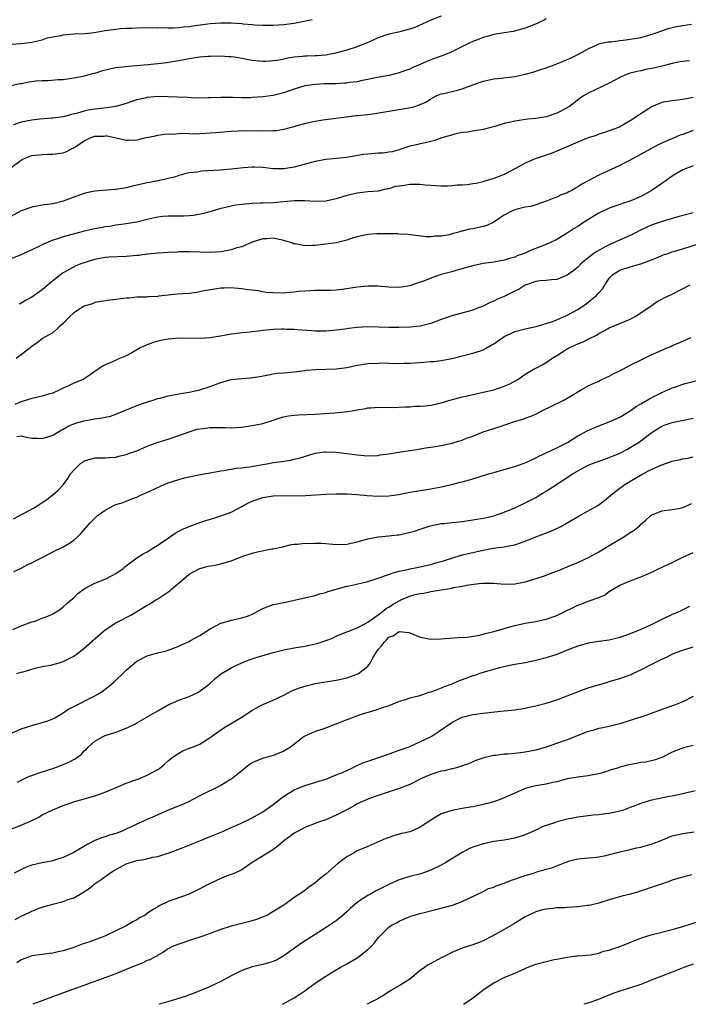
# Model space of a CAD drawing. Units: inches. Extents: x 2641205 to 2643000, y 1557000 to 1560000.
# Drawn here: x 2641807 to 2641934, y 1557000 to 1557188 of the extents above; entities that cross this region are included whole.
import ezdxf

# ---------------------------------------------------------------- set-up
doc = ezdxf.new("R2010")
doc.units = ezdxf.units.IN
doc.header["$MEASUREMENT"] = 0
doc.layers.add('LD26401557_2ft', color=33, linetype='Continuous')

msp = doc.modelspace()

# ---------------------------------------------------------------- linework, layer by layer
at = {"layer": 'LD26401557_2ft'}
for points, elevation in [([(2641887, 1557188.22), (2641885, 1557187.44), (2641883.33, 1557186.67), (2641881.94, 1557186.06), (2641881, 1557185.71), (2641879.29, 1557185.29), (2641878.85, 1557185.15), (2641877, 1557184.74), (2641875, 1557184.05), (2641873.3, 1557183.3), (2641871, 1557182.36), (2641869, 1557181.74), (2641866.86, 1557181.14), (2641866.19, 1557181), (2641865, 1557180.78), (2641863.38, 1557180.62), (2641863, 1557180.63), (2641861.43, 1557180.57), (2641861, 1557180.57), (2641860.51, 1557180.51), (2641859, 1557180.37), (2641857.8, 1557180.2), (2641857, 1557180.01), (2641855.76, 1557179.76), (2641855, 1557179.66), (2641853.55, 1557179.55), (2641853, 1557179.53), (2641851, 1557179.76), (2641849, 1557180.15), (2641847.63, 1557180.37), (2641847, 1557180.45), (2641846.45, 1557180.45), (2641845, 1557180.55), (2641843, 1557180.53), (2641842.52, 1557180.52), (2641841, 1557180.39), (2641839.82, 1557180.18), (2641839, 1557180.08), (2641837, 1557179.67), (2641834.71, 1557179.29), (2641833, 1557179.1), (2641831.1, 1557178.9), (2641829, 1557178.72), (2641827.37, 1557178.63), (2641827, 1557178.57), (2641825.56, 1557178.44), (2641825, 1557178.34), (2641823.89, 1557178.11), (2641822.29, 1557177.71), (2641821, 1557177.3), (2641820.73, 1557177.27), (2641819.87, 1557177), (2641818.7, 1557176.7), (2641817, 1557176.38), (2641815.78, 1557176.22), (2641815, 1557176.07), (2641814.05, 1557176.05), (2641812.13, 1557175.87), (2641811, 1557175.9), (2641809.79, 1557175.79), (2641809, 1557175.69), (2641808.41, 1557175.59), (2641807, 1557175.31), (2641806.72, 1557175.28), (2641804.85, 1557174.85)], 7842), ([(2641805, 1557182.87), (2641807.01, 1557183.01), (2641809, 1557183.27), (2641809.29, 1557183.29), (2641811, 1557183.69), (2641811.94, 1557184.06), (2641813, 1557184.24), (2641814.53, 1557184.53), (2641815, 1557184.66), (2641817, 1557184.85), (2641819.08, 1557184.92), (2641820.9, 1557185.1), (2641823, 1557185.46), (2641825, 1557185.74), (2641825.83, 1557185.83), (2641827, 1557185.89), (2641828.09, 1557185.91), (2641829, 1557186), (2641831.95, 1557186.05), (2641833, 1557185.98), (2641833.98, 1557186.02), (2641835, 1557185.95), (2641835.96, 1557185.96), (2641837, 1557186.04), (2641837.85, 1557186.15), (2641839, 1557186.23), (2641839.66, 1557186.34), (2641843, 1557186.79), (2641845, 1557186.92), (2641847, 1557186.9), (2641849, 1557186.79), (2641849.25, 1557186.75), (2641851, 1557186.62), (2641851.43, 1557186.57), (2641853, 1557186.48), (2641855, 1557186.45), (2641857, 1557186.58), (2641859, 1557186.87), (2641862.42, 1557187.58)], 7840), ([(2641907, 1557187.66), (2641906.59, 1557187.41), (2641905.67, 1557187), (2641905.23, 1557186.77), (2641903.8, 1557186.2), (2641903, 1557185.92), (2641902.3, 1557185.7), (2641900.7, 1557185.3), (2641899, 1557185.04), (2641897, 1557184.69), (2641895.71, 1557184.29), (2641895, 1557184.13), (2641894.2, 1557183.8), (2641893, 1557183.38), (2641892.17, 1557183), (2641889, 1557181.38), (2641888.11, 1557181), (2641887.32, 1557180.68), (2641887, 1557180.59), (2641886.38, 1557180.38), (2641885, 1557179.88), (2641884.37, 1557179.63), (2641882.97, 1557179), (2641881.57, 1557178.43), (2641881, 1557178.11), (2641880.15, 1557177.85), (2641879, 1557177.38), (2641877.08, 1557176.92), (2641874.45, 1557176.45), (2641873, 1557176.12), (2641871.93, 1557175.93), (2641871, 1557175.7), (2641869.53, 1557175.53), (2641869, 1557175.44), (2641868.6, 1557175.4), (2641867, 1557175.32), (2641865.28, 1557175.28), (2641864.72, 1557175.28), (2641863, 1557175.19), (2641861.54, 1557175), (2641861, 1557174.91), (2641859, 1557174.27), (2641857, 1557173.57), (2641855, 1557173.09), (2641853, 1557172.82), (2641851, 1557172.67), (2641850.66, 1557172.66), (2641849, 1557172.64), (2641847.32, 1557172.68), (2641845, 1557172.67), (2641843, 1557172.61), (2641842.61, 1557172.61), (2641841, 1557172.57), (2641839.38, 1557172.62), (2641838.68, 1557172.68), (2641836.78, 1557172.78), (2641835, 1557172.85), (2641833, 1557172.86), (2641831, 1557172.71), (2641830.6, 1557172.6), (2641829, 1557172.25), (2641828.05, 1557171.95), (2641827, 1557171.56), (2641825, 1557170.98), (2641823.29, 1557170.71), (2641821, 1557170.46), (2641819.74, 1557170.26), (2641819, 1557170.08), (2641817.7, 1557169.7), (2641816.56, 1557169.44), (2641815, 1557169.03), (2641813, 1557168.74), (2641812.74, 1557168.74), (2641810.56, 1557168.56), (2641809, 1557168.4), (2641807, 1557168.01), (2641805.49, 1557167.49)], 7844), ([(2641805, 1557159.33), (2641807, 1557160.78), (2641807.44, 1557161), (2641809, 1557161.64), (2641809.69, 1557161.69), (2641811, 1557161.87), (2641812.09, 1557161.91), (2641813, 1557161.91), (2641815, 1557162.17), (2641815.6, 1557162.4), (2641816.72, 1557163), (2641817, 1557163.12), (2641819, 1557164.44), (2641819.38, 1557164.62), (2641820.12, 1557165), (2641821, 1557165.32), (2641822.64, 1557165.36), (2641823, 1557165.39), (2641823.38, 1557165.38), (2641825.09, 1557165), (2641827, 1557164.56), (2641827.45, 1557164.55), (2641829, 1557164.65), (2641829.3, 1557164.7), (2641830.55, 1557165), (2641832.58, 1557165.42), (2641833, 1557165.52), (2641834.26, 1557165.74), (2641835, 1557165.78), (2641835.74, 1557165.74), (2641837, 1557165.85), (2641838.11, 1557165.89), (2641839, 1557165.83), (2641839.81, 1557165.81), (2641841, 1557165.84), (2641843, 1557165.96), (2641844.06, 1557166.06), (2641847, 1557166.29), (2641849.61, 1557166.39), (2641853, 1557166.36), (2641855, 1557166.39), (2641855.56, 1557166.44), (2641857, 1557166.67), (2641857.28, 1557166.72), (2641859, 1557167.19), (2641859.29, 1557167.29), (2641861, 1557167.76), (2641862.03, 1557168.03), (2641863, 1557168.2), (2641864.42, 1557168.42), (2641868.97, 1557169.03), (2641870.75, 1557169.25), (2641871, 1557169.25), (2641873, 1557169.47), (2641874.35, 1557169.65), (2641877.77, 1557170.23), (2641879, 1557170.42), (2641881.21, 1557170.79), (2641881.95, 1557171), (2641883, 1557171.35), (2641884.15, 1557171.85), (2641885, 1557172.47), (2641886.05, 1557173), (2641887, 1557173.39), (2641887.47, 1557173.47), (2641890.11, 1557174.11), (2641891, 1557174.34), (2641894.41, 1557175.59), (2641895, 1557175.84), (2641897, 1557176.28), (2641898.39, 1557176.39), (2641901, 1557176.69), (2641901.26, 1557176.74), (2641903, 1557177.15), (2641904.45, 1557177.55), (2641905.98, 1557178.02), (2641907, 1557178.35), (2641909, 1557179.12), (2641911.73, 1557180.27), (2641913.26, 1557181), (2641915, 1557181.98), (2641916.77, 1557182.77), (2641917, 1557182.89), (2641918.71, 1557183.29), (2641919.32, 1557183.32), (2641921, 1557183.55), (2641921.61, 1557183.61), (2641923, 1557183.81), (2641925, 1557184.15), (2641927, 1557184.67), (2641927.95, 1557185), (2641929, 1557185.41), (2641930.19, 1557185.81), (2641931, 1557186.06), (2641931.77, 1557186.23), (2641933, 1557186.44), (2641934.68, 1557186.68)], 7846), ([(2641934.29, 1557179.71), (2641933, 1557179.58), (2641932.52, 1557179.48), (2641931, 1557179.19), (2641929.27, 1557178.73), (2641927.64, 1557178.36), (2641927, 1557178.2), (2641925.96, 1557178.04), (2641925, 1557177.8), (2641924.32, 1557177.68), (2641923, 1557177.32), (2641922.1, 1557177), (2641921, 1557176.51), (2641920.03, 1557176.03), (2641919, 1557175.46), (2641915, 1557173.53), (2641914.07, 1557173), (2641913.43, 1557172.57), (2641912.31, 1557171.69), (2641911.39, 1557171), (2641911.15, 1557170.85), (2641909.87, 1557170.13), (2641909, 1557169.72), (2641907, 1557169.05), (2641905, 1557168.71), (2641903.45, 1557168.55), (2641901, 1557168.19), (2641899.93, 1557167.93), (2641899, 1557167.72), (2641897.18, 1557167.18), (2641896.43, 1557167), (2641895, 1557166.62), (2641893, 1557166.32), (2641891.9, 1557166.1), (2641891, 1557166.04), (2641889.8, 1557165.8), (2641887.13, 1557165), (2641885.55, 1557164.45), (2641885, 1557164.3), (2641883.94, 1557164.06), (2641883, 1557163.89), (2641882.29, 1557163.71), (2641881, 1557163.42), (2641879, 1557162.76), (2641877.64, 1557162.36), (2641877, 1557162.26), (2641875.87, 1557162.12), (2641875, 1557162.08), (2641873, 1557161.94), (2641872.17, 1557161.83), (2641869.31, 1557161.31), (2641869, 1557161.27), (2641865, 1557160.9), (2641863, 1557160.5), (2641859, 1557159.41), (2641857, 1557159.1), (2641855, 1557159.14), (2641853, 1557159.37), (2641851.45, 1557159.45), (2641851, 1557159.46), (2641849.32, 1557159.32), (2641847, 1557159.04), (2641844.86, 1557158.86), (2641841.35, 1557158.65), (2641840.48, 1557158.48), (2641839, 1557158.33), (2641837.91, 1557158.09), (2641837, 1557157.85), (2641836.38, 1557157.62), (2641835, 1557157.26), (2641833.15, 1557156.85), (2641833, 1557156.84), (2641831.46, 1557156.54), (2641831, 1557156.48), (2641828.19, 1557155.81), (2641827, 1557155.5), (2641825, 1557155.18), (2641824.81, 1557155.19), (2641821, 1557154.88), (2641819.44, 1557154.56), (2641819, 1557154.44), (2641818.11, 1557154.11), (2641817, 1557153.72), (2641815, 1557152.95), (2641813, 1557152.46), (2641811, 1557152.18), (2641809, 1557151.81), (2641807, 1557151.09), (2641805, 1557150.02)], 7848), ([(2641935, 1557172.73), (2641933, 1557172.33), (2641931, 1557172.07), (2641930.08, 1557171.92), (2641929, 1557171.72), (2641927.24, 1557171), (2641927, 1557170.88), (2641925, 1557169.56), (2641924.65, 1557169.35), (2641923, 1557168.27), (2641922.18, 1557167.82), (2641921, 1557167.12), (2641920.74, 1557167), (2641919, 1557166.34), (2641918.05, 1557166.05), (2641917, 1557165.7), (2641916.51, 1557165.49), (2641915, 1557164.99), (2641913, 1557164.18), (2641909, 1557162.46), (2641907.94, 1557162.06), (2641904.85, 1557161), (2641903, 1557160.18), (2641901.15, 1557159.15), (2641899, 1557158.02), (2641897, 1557157.25), (2641895.26, 1557156.74), (2641895, 1557156.65), (2641893.65, 1557156.35), (2641893, 1557156.23), (2641891.94, 1557156.06), (2641891, 1557156.02), (2641890.01, 1557156.01), (2641889, 1557155.89), (2641888.18, 1557155.82), (2641887, 1557155.81), (2641885.9, 1557155.9), (2641885, 1557155.92), (2641883.99, 1557156.01), (2641883, 1557156.14), (2641881, 1557156.15), (2641879.97, 1557155.97), (2641879, 1557155.84), (2641878.28, 1557155.72), (2641877, 1557155.33), (2641876.71, 1557155.29), (2641875, 1557154.89), (2641873, 1557154.71), (2641871, 1557154.48), (2641869, 1557154.01), (2641867, 1557153.42), (2641865, 1557152.98), (2641863, 1557152.87), (2641861, 1557152.99), (2641859, 1557153.01), (2641855, 1557152.66), (2641853, 1557152.59), (2641852.56, 1557152.56), (2641851, 1557152.51), (2641850.42, 1557152.42), (2641849, 1557152.32), (2641847.83, 1557152.17), (2641847, 1557151.99), (2641845.66, 1557151.66), (2641845, 1557151.53), (2641843.2, 1557151), (2641841.47, 1557150.53), (2641839.78, 1557150.22), (2641839, 1557150.14), (2641837.93, 1557150.07), (2641835, 1557150.08), (2641833.97, 1557150.03), (2641833, 1557149.92), (2641831.58, 1557149.58), (2641831, 1557149.47), (2641829, 1557148.98), (2641827, 1557148.64), (2641825.58, 1557148.43), (2641825, 1557148.37), (2641823.84, 1557148.16), (2641823, 1557148.06), (2641822.11, 1557147.89), (2641821, 1557147.69), (2641819, 1557147.25), (2641818.08, 1557147), (2641816.64, 1557146.64), (2641815, 1557146.17), (2641813.72, 1557145.72), (2641813, 1557145.5), (2641811.22, 1557144.78), (2641811, 1557144.64), (2641810.25, 1557144.25), (2641809, 1557143.67), (2641807.51, 1557143), (2641807, 1557142.75), (2641805, 1557141.97)], 7850), ([(2641935, 1557166.44), (2641933, 1557165.67), (2641932.5, 1557165.5), (2641931.32, 1557165), (2641929.67, 1557164.33), (2641929, 1557164.02), (2641928.31, 1557163.69), (2641923, 1557160.77), (2641921.83, 1557160.17), (2641921, 1557159.72), (2641918.65, 1557158.65), (2641917, 1557157.93), (2641915, 1557156.86), (2641913.78, 1557156.22), (2641913, 1557155.66), (2641912.56, 1557155.44), (2641911.84, 1557155), (2641911.27, 1557154.73), (2641911, 1557154.57), (2641909.86, 1557154.14), (2641909, 1557153.74), (2641908.45, 1557153.55), (2641907.15, 1557153), (2641905, 1557152.27), (2641904.03, 1557151.97), (2641903, 1557151.83), (2641901.45, 1557151.45), (2641901, 1557151.32), (2641900.31, 1557151), (2641899, 1557150.26), (2641898.23, 1557149.77), (2641897.03, 1557148.97), (2641895.67, 1557148.33), (2641895, 1557148.12), (2641894.07, 1557147.93), (2641893, 1557147.69), (2641892.38, 1557147.62), (2641891, 1557147.25), (2641890.77, 1557147.23), (2641890.06, 1557147), (2641889, 1557146.71), (2641888.57, 1557146.57), (2641887, 1557146.27), (2641885.71, 1557146.29), (2641885, 1557146.14), (2641884.15, 1557146.15), (2641880.63, 1557146.63), (2641879, 1557146.69), (2641878.72, 1557146.72), (2641877, 1557146.71), (2641876.74, 1557146.73), (2641874.75, 1557146.75), (2641873, 1557146.64), (2641871, 1557146.18), (2641869.82, 1557145.82), (2641869, 1557145.55), (2641866.95, 1557145.05), (2641865, 1557144.75), (2641863, 1557144.53), (2641862.49, 1557144.49), (2641861, 1557144.48), (2641859.18, 1557144.81), (2641859, 1557144.82), (2641858.85, 1557144.85), (2641858.52, 1557145), (2641857.37, 1557145.37), (2641857, 1557145.48), (2641855, 1557145.88), (2641853.79, 1557145.79), (2641853, 1557145.77), (2641851, 1557145.12), (2641849, 1557144.28), (2641848.06, 1557144.06), (2641847, 1557143.7), (2641846.43, 1557143.57), (2641845, 1557143.31), (2641843, 1557143.15), (2641841, 1557143.22), (2641839, 1557143.31), (2641837, 1557143.28), (2641836.74, 1557143.26), (2641835, 1557143.19), (2641833.07, 1557143.07), (2641831.13, 1557142.87), (2641831, 1557142.86), (2641829.37, 1557142.63), (2641829, 1557142.61), (2641827, 1557142.42), (2641823.71, 1557142.29), (2641823, 1557142.25), (2641821.94, 1557142.06), (2641821, 1557141.87), (2641820.32, 1557141.68), (2641818.34, 1557141), (2641817.37, 1557140.63), (2641815.67, 1557139.67), (2641815, 1557139.33), (2641814.81, 1557139.19), (2641813, 1557137.76), (2641811.5, 1557136.5), (2641811, 1557136.09), (2641809.48, 1557135), (2641809, 1557134.68), (2641807.92, 1557134.08), (2641807, 1557133.51), (2641806.66, 1557133.34)], 7852), ([(2641935, 1557159.69), (2641933, 1557158.95), (2641931.77, 1557158.23), (2641931, 1557157.73), (2641929.4, 1557156.6), (2641927, 1557154.95), (2641925, 1557153.86), (2641923.07, 1557153), (2641921.51, 1557152.49), (2641921, 1557152.3), (2641919, 1557151.6), (2641917, 1557150.68), (2641914.25, 1557149), (2641913, 1557148.16), (2641912.28, 1557147.72), (2641911, 1557146.88), (2641909, 1557145.66), (2641907.68, 1557145), (2641907, 1557144.7), (2641904.28, 1557143.72), (2641902.75, 1557143), (2641901.47, 1557142.53), (2641901, 1557142.32), (2641899.98, 1557142.02), (2641899, 1557141.7), (2641897, 1557141.35), (2641895, 1557141.07), (2641893, 1557140.66), (2641889.76, 1557139.76), (2641889, 1557139.53), (2641886.99, 1557139), (2641885.49, 1557138.5), (2641883.79, 1557137.79), (2641883, 1557137.5), (2641881, 1557136.84), (2641879.41, 1557136.59), (2641879, 1557136.54), (2641877, 1557136.57), (2641875, 1557136.75), (2641873, 1557136.8), (2641871, 1557136.58), (2641868.14, 1557136.14), (2641867, 1557136.03), (2641865.95, 1557135.95), (2641863.92, 1557135.92), (2641863, 1557135.93), (2641862.14, 1557135.86), (2641861, 1557135.82), (2641859.73, 1557135.73), (2641859, 1557135.6), (2641857.52, 1557135.52), (2641857, 1557135.45), (2641855, 1557135.48), (2641853.59, 1557135.59), (2641853, 1557135.69), (2641852.13, 1557135.87), (2641851, 1557135.99), (2641850.06, 1557136.06), (2641849, 1557136.29), (2641848.32, 1557136.32), (2641847, 1557136.46), (2641845.62, 1557136.38), (2641845, 1557136.36), (2641844.27, 1557136.27), (2641841.86, 1557135.86), (2641840.44, 1557135.56), (2641839, 1557135.38), (2641836.78, 1557135.22), (2641835, 1557135.07), (2641833.14, 1557134.86), (2641833, 1557134.83), (2641831.26, 1557134.74), (2641831, 1557134.7), (2641829.32, 1557134.68), (2641829, 1557134.66), (2641827.49, 1557134.51), (2641827, 1557134.49), (2641825, 1557134.21), (2641823.89, 1557134.11), (2641822.18, 1557133.82), (2641821, 1557133.64), (2641820.58, 1557133.42), (2641819, 1557132.99), (2641817, 1557131.69), (2641816.24, 1557131), (2641815, 1557129.64), (2641814.24, 1557129), (2641813, 1557127.89), (2641811.38, 1557127), (2641811, 1557126.75), (2641810.03, 1557125.97), (2641809, 1557125.28), (2641807, 1557123.71), (2641806.05, 1557123)], 7854), ([(2641935, 1557150.76), (2641933, 1557150.24), (2641932.04, 1557149.96), (2641931, 1557149.68), (2641929.06, 1557149.06), (2641927, 1557148.36), (2641926.03, 1557147.97), (2641924.68, 1557147.32), (2641924.11, 1557147), (2641923, 1557146.43), (2641919.82, 1557145), (2641919, 1557144.67), (2641918.24, 1557144.24), (2641916.6, 1557143.4), (2641916.06, 1557143), (2641915, 1557142.17), (2641914.32, 1557141.68), (2641913.56, 1557141), (2641913, 1557140.41), (2641912.25, 1557139.75), (2641911, 1557138.84), (2641909, 1557138.07), (2641908, 1557138), (2641907, 1557137.87), (2641905.76, 1557137.76), (2641905, 1557137.64), (2641903.14, 1557137), (2641903, 1557136.94), (2641901.8, 1557136.2), (2641901, 1557135.8), (2641899, 1557134.81), (2641897.7, 1557134.3), (2641897, 1557133.92), (2641896.32, 1557133.68), (2641895, 1557132.95), (2641893.55, 1557132.45), (2641893, 1557132.21), (2641889, 1557131.1), (2641887, 1557130.43), (2641885, 1557129.68), (2641883, 1557129.17), (2641881.05, 1557128.95), (2641878.88, 1557128.88), (2641877, 1557128.88), (2641873, 1557129.02), (2641871, 1557128.92), (2641869.32, 1557128.68), (2641868.6, 1557128.6), (2641867, 1557128.38), (2641865, 1557128.21), (2641863, 1557128.2), (2641862.27, 1557128.27), (2641859.56, 1557128.44), (2641859, 1557128.51), (2641857.47, 1557128.53), (2641857, 1557128.57), (2641856.58, 1557128.58), (2641855, 1557128.5), (2641853, 1557128.32), (2641852.2, 1557128.2), (2641851, 1557128.08), (2641849.93, 1557127.93), (2641849, 1557127.88), (2641847.69, 1557127.69), (2641847, 1557127.65), (2641845.33, 1557127.33), (2641843, 1557126.94), (2641841.18, 1557126.82), (2641837, 1557126.88), (2641835, 1557126.7), (2641833, 1557126.27), (2641832.01, 1557125.99), (2641831, 1557125.58), (2641829.64, 1557125), (2641828.08, 1557124.08), (2641827, 1557123.53), (2641825.71, 1557123), (2641824.38, 1557122.38), (2641823, 1557121.78), (2641822.49, 1557121.51), (2641821.75, 1557121), (2641821.28, 1557120.72), (2641820.13, 1557119.87), (2641819, 1557119.15), (2641818.92, 1557119.08), (2641818.77, 1557119), (2641817, 1557118.27), (2641816.15, 1557117.85), (2641815, 1557117.32), (2641814.37, 1557117), (2641813, 1557116.41), (2641812.19, 1557116.19), (2641811, 1557115.83), (2641809, 1557115.39), (2641807, 1557114.73), (2641805.78, 1557114.22)], 7856), ([(2641806.16, 1557108.16), (2641807, 1557108.25), (2641808.02, 1557108.02), (2641809, 1557107.85), (2641810.18, 1557107.82), (2641811, 1557107.74), (2641812.06, 1557108.06), (2641813, 1557108.39), (2641814.63, 1557109.37), (2641815, 1557109.55), (2641815.91, 1557110.09), (2641817.33, 1557110.67), (2641819, 1557111.11), (2641821, 1557111.48), (2641822.33, 1557111.67), (2641823, 1557111.82), (2641823.99, 1557112.01), (2641825, 1557112.38), (2641826.54, 1557113), (2641827, 1557113.21), (2641829.71, 1557114.29), (2641831, 1557114.7), (2641831.21, 1557114.79), (2641831.92, 1557115), (2641833, 1557115.35), (2641833.45, 1557115.45), (2641835, 1557115.87), (2641836.06, 1557116.06), (2641837, 1557116.26), (2641839, 1557116.61), (2641841, 1557117), (2641843, 1557117.64), (2641843.97, 1557118.03), (2641845, 1557118.41), (2641847, 1557118.98), (2641849, 1557119.21), (2641850.67, 1557119.33), (2641852.42, 1557119.58), (2641854.1, 1557119.9), (2641855, 1557120.05), (2641855.83, 1557120.17), (2641857, 1557120.27), (2641857.65, 1557120.35), (2641859, 1557120.45), (2641859.46, 1557120.54), (2641861, 1557120.7), (2641861.25, 1557120.75), (2641863.09, 1557120.91), (2641867, 1557121.01), (2641869, 1557121.29), (2641869.35, 1557121.35), (2641871, 1557121.73), (2641871.83, 1557121.83), (2641873, 1557122.04), (2641875, 1557122.13), (2641876.14, 1557122.14), (2641877.94, 1557122.06), (2641879.92, 1557122.08), (2641881, 1557122.12), (2641883.7, 1557122.3), (2641885, 1557122.41), (2641885.56, 1557122.44), (2641887, 1557122.62), (2641889.03, 1557122.97), (2641893, 1557123.98), (2641894.46, 1557124.46), (2641895, 1557124.66), (2641896.48, 1557125.52), (2641897, 1557125.81), (2641898.72, 1557127), (2641899, 1557127.17), (2641900.22, 1557127.78), (2641901, 1557128.11), (2641903, 1557128.64), (2641904.75, 1557129), (2641905.08, 1557129.08), (2641907, 1557129.65), (2641907.98, 1557129.98), (2641909, 1557130.38), (2641911, 1557131.24), (2641913, 1557132.35), (2641914.58, 1557133.42), (2641915, 1557133.73), (2641916.56, 1557135), (2641917, 1557135.52), (2641917.71, 1557136.28), (2641919, 1557138.29), (2641919.7, 1557139), (2641921, 1557139.81), (2641923, 1557140.45), (2641924.97, 1557141.03), (2641927.89, 1557142.11), (2641929, 1557142.6), (2641929.29, 1557142.71), (2641930.12, 1557143), (2641931, 1557143.28), (2641933, 1557143.89), (2641936.53, 1557145)], 7858), ([(2641805.53, 1557092.47), (2641809.46, 1557094.54), (2641811, 1557095.56), (2641811.86, 1557096.14), (2641813, 1557097), (2641814.06, 1557097.94), (2641815.07, 1557099), (2641815.89, 1557100.11), (2641816.4, 1557101), (2641817, 1557101.72), (2641818.3, 1557103), (2641818.72, 1557103.28), (2641819, 1557103.48), (2641820.2, 1557103.8), (2641821, 1557104.06), (2641821.92, 1557104.08), (2641823, 1557104.07), (2641823.83, 1557104.17), (2641825, 1557104.21), (2641825.61, 1557104.39), (2641827, 1557104.7), (2641827.78, 1557105), (2641829, 1557105.43), (2641831, 1557106.27), (2641833.05, 1557107.05), (2641835, 1557107.64), (2641837, 1557108.31), (2641838.96, 1557109.04), (2641840.47, 1557109.53), (2641841, 1557109.63), (2641841.69, 1557109.69), (2641843, 1557109.85), (2641843.87, 1557109.87), (2641845, 1557109.83), (2641845.84, 1557109.84), (2641847, 1557109.8), (2641849, 1557109.94), (2641851, 1557110.22), (2641851.66, 1557110.34), (2641853, 1557110.63), (2641855, 1557111.24), (2641856.29, 1557111.71), (2641857, 1557111.86), (2641857.92, 1557112.08), (2641859, 1557112.23), (2641859.72, 1557112.28), (2641863, 1557112.41), (2641866.67, 1557112.67), (2641867.31, 1557112.69), (2641869.13, 1557112.87), (2641869.94, 1557113), (2641871, 1557113.2), (2641872.55, 1557113.45), (2641873, 1557113.57), (2641873.59, 1557113.59), (2641875, 1557113.71), (2641875.65, 1557113.65), (2641877, 1557113.72), (2641877.69, 1557113.69), (2641880.19, 1557113.81), (2641881, 1557113.82), (2641881.89, 1557113.89), (2641883, 1557113.93), (2641884.01, 1557113.99), (2641885, 1557114.13), (2641886.45, 1557114.45), (2641887, 1557114.56), (2641888.42, 1557115), (2641891, 1557115.71), (2641891.9, 1557115.9), (2641893, 1557116.16), (2641895, 1557116.57), (2641897, 1557117.04), (2641899, 1557117.71), (2641899.91, 1557118.09), (2641901, 1557118.66), (2641901.6, 1557119), (2641903, 1557120.01), (2641904.68, 1557121), (2641905, 1557121.16), (2641906.19, 1557121.81), (2641907, 1557122.21), (2641908.07, 1557123), (2641909, 1557123.55), (2641911, 1557124.83), (2641911.3, 1557125), (2641913, 1557125.78), (2641913.89, 1557126.11), (2641915, 1557126.7), (2641916.57, 1557127.43), (2641917, 1557127.75), (2641918.66, 1557128.66), (2641919, 1557128.82), (2641923, 1557130.51), (2641923.92, 1557131), (2641925, 1557131.66), (2641926.95, 1557133.05), (2641928.14, 1557133.86), (2641929, 1557134.27), (2641929.47, 1557134.53), (2641931, 1557135.25), (2641934.42, 1557137)], 7860), ([(2641805.56, 1557082.44), (2641807, 1557083.08), (2641808.26, 1557083.74), (2641809, 1557084.05), (2641809.6, 1557084.4), (2641811.22, 1557085.22), (2641813, 1557086.16), (2641815, 1557087.14), (2641816.18, 1557087.82), (2641817, 1557088.4), (2641817.71, 1557089), (2641818.33, 1557089.67), (2641820.21, 1557091.79), (2641821, 1557092.57), (2641821.47, 1557093), (2641823, 1557094.1), (2641824.63, 1557095), (2641825, 1557095.18), (2641826.4, 1557095.6), (2641827, 1557095.85), (2641828.39, 1557096.39), (2641829, 1557096.58), (2641829.86, 1557097), (2641830.67, 1557097.33), (2641833.38, 1557098.62), (2641834.24, 1557099), (2641835, 1557099.31), (2641837, 1557099.98), (2641838.33, 1557100.33), (2641839, 1557100.48), (2641840.83, 1557100.83), (2641841.79, 1557101), (2641843, 1557101.25), (2641843.27, 1557101.27), (2641845, 1557101.62), (2641845.66, 1557101.66), (2641847.92, 1557102.08), (2641849, 1557102.19), (2641850.38, 1557102.38), (2641854.12, 1557103), (2641855, 1557103.16), (2641856.63, 1557103.37), (2641857, 1557103.45), (2641858.35, 1557103.65), (2641859, 1557103.79), (2641859.96, 1557104.04), (2641863, 1557104.94), (2641864.8, 1557105.2), (2641865, 1557105.22), (2641867, 1557105.17), (2641869, 1557104.92), (2641871, 1557104.64), (2641873, 1557104.47), (2641875, 1557104.55), (2641875.38, 1557104.62), (2641877, 1557104.85), (2641878.84, 1557105.16), (2641882.31, 1557105.69), (2641883, 1557105.79), (2641884.02, 1557105.98), (2641885, 1557106.08), (2641886.28, 1557106.28), (2641889.1, 1557106.9), (2641889.46, 1557107), (2641891, 1557107.47), (2641891.81, 1557107.81), (2641893, 1557108.23), (2641895, 1557109.04), (2641898.02, 1557109.98), (2641900.93, 1557111), (2641902.55, 1557111.45), (2641903, 1557111.61), (2641904.04, 1557112.04), (2641905, 1557112.41), (2641906.13, 1557113), (2641910.21, 1557115), (2641911, 1557115.45), (2641912.16, 1557116.16), (2641913, 1557116.64), (2641913.66, 1557117), (2641915, 1557117.77), (2641915.8, 1557118.2), (2641917, 1557118.7), (2641917.19, 1557118.81), (2641918.54, 1557119.46), (2641919, 1557119.64), (2641919.88, 1557120.12), (2641921, 1557120.67), (2641923, 1557121.72), (2641925.18, 1557122.82), (2641927, 1557123.7), (2641929, 1557124.6), (2641929.99, 1557125), (2641930.69, 1557125.31), (2641931, 1557125.48), (2641932.11, 1557125.89), (2641933, 1557126.31), (2641934.52, 1557127)], 7862), ([(2641805.37, 1557071.37), (2641807, 1557072.09), (2641809, 1557072.82), (2641809.64, 1557073), (2641811, 1557073.51), (2641812.06, 1557073.94), (2641813, 1557074.35), (2641814.07, 1557075), (2641814.59, 1557075.41), (2641815, 1557075.69), (2641815.67, 1557076.33), (2641816.53, 1557077), (2641817, 1557077.43), (2641817.79, 1557078.21), (2641819, 1557079.15), (2641819.3, 1557079.3), (2641821, 1557080.21), (2641823, 1557080.97), (2641824.34, 1557081.66), (2641825, 1557082.02), (2641826.38, 1557083), (2641826.7, 1557083.3), (2641827, 1557083.53), (2641828.99, 1557085), (2641830.2, 1557085.8), (2641831, 1557086.16), (2641832.27, 1557087), (2641833, 1557087.42), (2641833.91, 1557088.09), (2641835, 1557088.79), (2641836.3, 1557089.7), (2641837.59, 1557090.41), (2641839, 1557091.01), (2641841, 1557091.74), (2641842.14, 1557092.14), (2641843.47, 1557092.53), (2641845, 1557093.03), (2641847, 1557093.74), (2641849, 1557094.82), (2641849.3, 1557095), (2641850.43, 1557095.57), (2641851, 1557095.81), (2641853, 1557096.49), (2641855, 1557096.83), (2641857, 1557096.89), (2641859, 1557096.86), (2641861.11, 1557096.89), (2641865, 1557097.14), (2641867, 1557097.22), (2641869, 1557097.21), (2641870.88, 1557097.12), (2641872.91, 1557096.91), (2641875, 1557096.76), (2641877, 1557096.82), (2641878.9, 1557097.1), (2641881, 1557097.53), (2641882.25, 1557097.75), (2641885, 1557098.2), (2641887, 1557098.55), (2641889, 1557098.98), (2641890.59, 1557099.41), (2641891, 1557099.5), (2641891.67, 1557099.67), (2641893, 1557100.05), (2641895.96, 1557101), (2641897, 1557101.3), (2641899, 1557101.84), (2641901, 1557102.41), (2641902.61, 1557103), (2641903.28, 1557103.28), (2641905, 1557104.09), (2641905.59, 1557104.41), (2641907, 1557105), (2641909, 1557105.96), (2641911.06, 1557107), (2641913, 1557108.24), (2641914.8, 1557109.2), (2641917, 1557110.15), (2641919, 1557110.92), (2641921, 1557111.85), (2641923, 1557113.01), (2641924.12, 1557113.88), (2641925, 1557114.36), (2641927, 1557115.52), (2641928.01, 1557116.01), (2641929, 1557116.51), (2641930.13, 1557117), (2641930.71, 1557117.29), (2641931, 1557117.41), (2641931.62, 1557117.62), (2641933, 1557118.13), (2641933.68, 1557118.32), (2641936.91, 1557119.09)], 7864), ([(2641806.17, 1557063), (2641807, 1557063.23), (2641807.35, 1557063.35), (2641809, 1557063.8), (2641809.9, 1557064.1), (2641811, 1557064.33), (2641812.59, 1557064.59), (2641814, 1557065), (2641815, 1557065.27), (2641817, 1557066.3), (2641817.95, 1557067), (2641819, 1557067.81), (2641822.6, 1557071), (2641823, 1557071.32), (2641825, 1557072.65), (2641825.64, 1557073), (2641827.89, 1557074.11), (2641831, 1557076), (2641831.64, 1557076.36), (2641832.6, 1557077), (2641833, 1557077.24), (2641833.75, 1557077.75), (2641835.27, 1557078.73), (2641835.56, 1557079), (2641838.5, 1557081.5), (2641839, 1557081.9), (2641839.68, 1557082.32), (2641841.03, 1557082.97), (2641842.58, 1557083.42), (2641843.6, 1557083.6), (2641845, 1557083.9), (2641847, 1557084.48), (2641849.41, 1557085.41), (2641851, 1557085.93), (2641852.26, 1557086.26), (2641854.72, 1557086.72), (2641855, 1557086.76), (2641856.15, 1557087), (2641856.85, 1557087.15), (2641857, 1557087.2), (2641858.44, 1557087.56), (2641859, 1557087.65), (2641859.64, 1557087.64), (2641861, 1557087.81), (2641861.74, 1557087.74), (2641863, 1557087.81), (2641864.19, 1557087.81), (2641865, 1557087.73), (2641866.34, 1557087.66), (2641867, 1557087.6), (2641869, 1557087.63), (2641871, 1557088.05), (2641873, 1557088.67), (2641874.96, 1557089.04), (2641877, 1557089.19), (2641878.61, 1557089.39), (2641879, 1557089.44), (2641880.29, 1557089.71), (2641881.87, 1557090.13), (2641883, 1557090.51), (2641883.38, 1557090.62), (2641884.52, 1557091), (2641884.89, 1557091.11), (2641887, 1557091.54), (2641887.6, 1557091.6), (2641889, 1557091.78), (2641889.85, 1557091.85), (2641891, 1557091.97), (2641893, 1557092.24), (2641895.34, 1557092.66), (2641897, 1557093.03), (2641899, 1557093.72), (2641901, 1557094.58), (2641903, 1557095.51), (2641905, 1557096.55), (2641905.74, 1557097), (2641906.54, 1557097.46), (2641907, 1557097.73), (2641911, 1557100.3), (2641912, 1557101), (2641913, 1557101.59), (2641915, 1557102.65), (2641915.79, 1557103), (2641917, 1557103.46), (2641918.15, 1557103.85), (2641919, 1557104.16), (2641921, 1557104.96), (2641922.33, 1557105.67), (2641923, 1557106.04), (2641924.54, 1557107), (2641925, 1557107.31), (2641927, 1557108.82), (2641929, 1557110.08), (2641929.66, 1557110.34), (2641931, 1557110.82), (2641935, 1557111.61)], 7866), ([(2641804.6, 1557051.4), (2641807, 1557052.47), (2641809, 1557053.12), (2641811, 1557053.64), (2641812.04, 1557053.96), (2641813, 1557054.36), (2641813.41, 1557054.59), (2641815, 1557055.53), (2641815.86, 1557056.14), (2641817, 1557056.74), (2641821, 1557058.75), (2641821.44, 1557059), (2641822.4, 1557059.6), (2641823.54, 1557060.46), (2641824.2, 1557061), (2641824.63, 1557061.37), (2641825, 1557061.73), (2641826.37, 1557063), (2641827, 1557063.62), (2641828.58, 1557065), (2641829, 1557065.32), (2641831, 1557066.36), (2641833.21, 1557067), (2641834.66, 1557067.34), (2641835, 1557067.45), (2641837, 1557068.19), (2641837.52, 1557068.48), (2641839, 1557069.12), (2641839.26, 1557069.26), (2641841, 1557070.22), (2641843, 1557071.52), (2641844.06, 1557072.06), (2641845, 1557072.58), (2641846.5, 1557073), (2641847, 1557073.16), (2641849, 1557073.58), (2641850.06, 1557073.94), (2641851, 1557074.31), (2641852.32, 1557075), (2641852.74, 1557075.26), (2641853, 1557075.38), (2641855, 1557076.14), (2641855.73, 1557076.27), (2641857, 1557076.55), (2641857.39, 1557076.61), (2641859, 1557076.95), (2641861, 1557077.42), (2641861.51, 1557077.51), (2641863, 1557077.88), (2641863.82, 1557078.18), (2641865, 1557078.44), (2641865.4, 1557078.6), (2641867, 1557079.08), (2641869, 1557079.64), (2641869.78, 1557079.78), (2641873, 1557080.54), (2641875, 1557081.16), (2641876.34, 1557081.66), (2641877, 1557081.87), (2641877.81, 1557082.19), (2641879, 1557082.49), (2641880.9, 1557082.9), (2641881.06, 1557082.94), (2641883, 1557083.33), (2641884.35, 1557083.65), (2641885, 1557083.78), (2641885.94, 1557084.06), (2641887, 1557084.35), (2641889, 1557084.99), (2641891, 1557085.58), (2641893, 1557086.06), (2641895, 1557086.51), (2641896.85, 1557086.85), (2641899, 1557087.13), (2641900.58, 1557087.42), (2641901, 1557087.53), (2641903, 1557088.23), (2641905, 1557089.03), (2641907.87, 1557090.13), (2641909.26, 1557090.74), (2641909.76, 1557091), (2641911, 1557091.68), (2641913.23, 1557093), (2641915, 1557093.95), (2641916.79, 1557095), (2641918.07, 1557095.93), (2641919.33, 1557097), (2641920.26, 1557097.74), (2641921.96, 1557099), (2641923.89, 1557100.11), (2641925.36, 1557101), (2641927, 1557101.84), (2641929, 1557102.76), (2641931, 1557103.42), (2641932.32, 1557103.68), (2641933, 1557103.87), (2641933.99, 1557104.01), (2641935, 1557104.27)], 7868), ([(2641806.29, 1557042.29), (2641807, 1557042.69), (2641808.56, 1557043.44), (2641809, 1557043.6), (2641809.87, 1557043.87), (2641811, 1557044.3), (2641813.18, 1557045), (2641815.93, 1557046.07), (2641817, 1557046.65), (2641817.24, 1557046.76), (2641818.4, 1557047.6), (2641819, 1557048.27), (2641819.4, 1557048.6), (2641819.77, 1557049), (2641821, 1557050.09), (2641822.57, 1557051), (2641823, 1557051.18), (2641825, 1557051.85), (2641825.84, 1557052.16), (2641827.27, 1557052.73), (2641828.63, 1557053.37), (2641829, 1557053.58), (2641829.91, 1557054.09), (2641833, 1557055.91), (2641835, 1557057.06), (2641837, 1557057.93), (2641839, 1557058.64), (2641840.6, 1557059.4), (2641841.8, 1557060.2), (2641842.77, 1557061), (2641843.96, 1557062.04), (2641845.16, 1557063), (2641847, 1557064.08), (2641847.61, 1557064.39), (2641849, 1557065.03), (2641850.41, 1557065.59), (2641851, 1557065.8), (2641851.9, 1557066.1), (2641853.44, 1557066.56), (2641855, 1557067), (2641857, 1557067.5), (2641859, 1557067.88), (2641861, 1557068.2), (2641863, 1557068.65), (2641863.28, 1557068.72), (2641864.11, 1557069), (2641866.25, 1557069.75), (2641867, 1557070.1), (2641869, 1557070.91), (2641869.19, 1557071), (2641871, 1557071.71), (2641872.46, 1557072.46), (2641873, 1557072.79), (2641873.26, 1557073), (2641875, 1557074.2), (2641876.05, 1557075), (2641876.56, 1557075.44), (2641877, 1557075.66), (2641877.81, 1557076.19), (2641879, 1557076.87), (2641879.1, 1557076.9), (2641879.3, 1557077), (2641881, 1557077.76), (2641882.05, 1557078.05), (2641883, 1557078.26), (2641883.68, 1557078.32), (2641885, 1557078.59), (2641887.33, 1557079), (2641889, 1557079.28), (2641889.36, 1557079.36), (2641891, 1557079.63), (2641891.81, 1557079.81), (2641894.16, 1557080.16), (2641895, 1557080.23), (2641896.22, 1557080.22), (2641897, 1557080.19), (2641899, 1557080.02), (2641901, 1557080.06), (2641902.35, 1557080.35), (2641903, 1557080.46), (2641903.44, 1557080.56), (2641906.48, 1557081.52), (2641908.21, 1557082.21), (2641909, 1557082.5), (2641912.19, 1557083.81), (2641913, 1557084.13), (2641915.14, 1557085.14), (2641917, 1557086.2), (2641919, 1557087.41), (2641921.76, 1557089), (2641923, 1557089.86), (2641923.71, 1557090.29), (2641924.79, 1557091.21), (2641925, 1557091.44), (2641925.88, 1557092.12), (2641926.84, 1557093), (2641927, 1557093.13), (2641929, 1557093.96), (2641931, 1557094.24), (2641932.49, 1557094.49), (2641933, 1557094.61), (2641933.87, 1557095), (2641934.62, 1557095.38)], 7870), ([(2641803.98, 1557033), (2641807, 1557034.13), (2641808.99, 1557035), (2641810.33, 1557035.67), (2641811, 1557036.07), (2641813, 1557037.06), (2641815, 1557037.86), (2641817, 1557038.55), (2641818.51, 1557039), (2641821, 1557039.69), (2641822.11, 1557040.11), (2641823.42, 1557040.58), (2641825.49, 1557041.49), (2641827, 1557042.09), (2641829, 1557042.8), (2641829.52, 1557043), (2641831, 1557043.62), (2641833, 1557044.72), (2641833.4, 1557045), (2641834.25, 1557045.75), (2641835, 1557046.36), (2641835.34, 1557046.66), (2641835.77, 1557047), (2641837, 1557047.86), (2641837.75, 1557048.25), (2641839, 1557048.77), (2641839.63, 1557049), (2641841, 1557049.57), (2641842.5, 1557050.5), (2641843, 1557050.79), (2641843.26, 1557051), (2641845, 1557052.29), (2641846.1, 1557053), (2641847.94, 1557054.06), (2641849.19, 1557054.81), (2641851, 1557056.01), (2641853, 1557057.1), (2641855, 1557057.95), (2641857, 1557058.9), (2641858.39, 1557059.61), (2641859.81, 1557060.19), (2641861, 1557060.61), (2641862.52, 1557061), (2641863, 1557061.1), (2641867, 1557061.72), (2641869, 1557062.15), (2641871.09, 1557062.91), (2641871.22, 1557063), (2641873, 1557064.41), (2641873.45, 1557065), (2641873.99, 1557065.99), (2641874.61, 1557067), (2641875, 1557067.58), (2641875.66, 1557068.34), (2641876.09, 1557069), (2641876.57, 1557069.43), (2641877, 1557069.92), (2641877.8, 1557070.2), (2641879, 1557071.03), (2641880.81, 1557070.81), (2641881, 1557070.75), (2641883, 1557069.92), (2641885, 1557069.56), (2641887, 1557069.62), (2641890.15, 1557069.85), (2641891.95, 1557069.95), (2641894.32, 1557070.32), (2641895, 1557070.5), (2641895.37, 1557070.63), (2641897, 1557071), (2641899, 1557071.6), (2641899.8, 1557071.8), (2641901, 1557072.15), (2641903, 1557072.57), (2641905, 1557072.91), (2641907, 1557073.34), (2641909, 1557074.03), (2641909.66, 1557074.34), (2641913, 1557076), (2641913.74, 1557076.26), (2641915, 1557076.78), (2641915.17, 1557076.83), (2641917, 1557077.5), (2641918.06, 1557077.94), (2641919, 1557078.63), (2641921, 1557079.84), (2641923, 1557080.66), (2641925, 1557081.41), (2641927, 1557082.26), (2641928.5, 1557083), (2641931, 1557084.17), (2641932.74, 1557085), (2641935, 1557086.04)], 7872), ([(2641934.24, 1557075.76), (2641933, 1557075.1), (2641931.56, 1557074.44), (2641931, 1557074.22), (2641929, 1557073.28), (2641927, 1557072.29), (2641925.68, 1557071.68), (2641925, 1557071.39), (2641923, 1557070.56), (2641921, 1557069.83), (2641919, 1557069.34), (2641917, 1557069.07), (2641915, 1557068.77), (2641913, 1557068.23), (2641911, 1557067.46), (2641909, 1557066.65), (2641907, 1557065.96), (2641905, 1557065.45), (2641902.95, 1557065.05), (2641900.63, 1557064.63), (2641898.08, 1557064.08), (2641895.33, 1557063.33), (2641894.36, 1557063), (2641893.37, 1557062.63), (2641893, 1557062.54), (2641891, 1557061.8), (2641890.4, 1557061.6), (2641889, 1557061), (2641887.52, 1557060.48), (2641887, 1557060.24), (2641885.68, 1557059.68), (2641885, 1557059.46), (2641884.59, 1557059.41), (2641883.62, 1557059), (2641882.68, 1557058.68), (2641881, 1557058.3), (2641879.94, 1557057.94), (2641879, 1557057.68), (2641877, 1557056.85), (2641875.63, 1557056.37), (2641874.13, 1557055.87), (2641873, 1557055.6), (2641872.57, 1557055.43), (2641871, 1557054.97), (2641869.61, 1557054.39), (2641869, 1557054.2), (2641868.16, 1557053.84), (2641866.7, 1557053.3), (2641865.27, 1557052.73), (2641864.42, 1557052.42), (2641863, 1557051.94), (2641861, 1557051.07), (2641860.89, 1557051), (2641858.29, 1557049), (2641857, 1557048.19), (2641856.15, 1557047.85), (2641855, 1557047.41), (2641853.11, 1557046.89), (2641851.67, 1557046.33), (2641851, 1557045.96), (2641850.42, 1557045.58), (2641849, 1557044.46), (2641847.09, 1557042.91), (2641846.68, 1557042.68), (2641845, 1557041.68), (2641841, 1557039.69), (2641839.7, 1557039), (2641839, 1557038.65), (2641837.87, 1557038.13), (2641835, 1557036.96), (2641833, 1557036.11), (2641830.54, 1557035), (2641827, 1557033.35), (2641826.19, 1557033), (2641825, 1557032.55), (2641823.81, 1557032.19), (2641823, 1557031.92), (2641822.29, 1557031.71), (2641820.86, 1557031.14), (2641819.55, 1557030.45), (2641817, 1557028.92), (2641815, 1557027.97), (2641813.52, 1557027.52), (2641813, 1557027.34), (2641811, 1557026.94), (2641809, 1557026.47), (2641807.91, 1557026.09), (2641805.62, 1557025)], 7874), ([(2641805.83, 1557016.17), (2641807, 1557016.77), (2641808.51, 1557017.49), (2641809, 1557017.75), (2641810.23, 1557018.23), (2641811, 1557018.5), (2641811.39, 1557018.61), (2641813, 1557019.09), (2641815, 1557019.61), (2641815.95, 1557019.95), (2641817, 1557020.3), (2641818.21, 1557021), (2641818.73, 1557021.27), (2641819.93, 1557022.07), (2641821.05, 1557023), (2641822.22, 1557023.78), (2641823, 1557024.37), (2641823.39, 1557024.61), (2641823.86, 1557025), (2641824.55, 1557025.45), (2641825, 1557025.7), (2641827, 1557026.74), (2641827.74, 1557027), (2641829, 1557027.39), (2641830.39, 1557027.61), (2641832.04, 1557028.04), (2641833, 1557028.17), (2641834.71, 1557028.71), (2641835, 1557028.78), (2641837.85, 1557029.85), (2641841, 1557031.13), (2641843, 1557031.98), (2641845.49, 1557033), (2641847, 1557033.65), (2641847.92, 1557034.08), (2641849, 1557034.53), (2641849.98, 1557035), (2641851, 1557035.51), (2641853, 1557036.66), (2641855, 1557038.06), (2641857, 1557039.61), (2641859, 1557040.84), (2641861, 1557041.67), (2641865, 1557042.88), (2641867, 1557043.68), (2641868.16, 1557044.16), (2641869, 1557044.56), (2641869.99, 1557045), (2641870.64, 1557045.36), (2641871, 1557045.49), (2641872.04, 1557045.96), (2641875.13, 1557047), (2641877.96, 1557048.04), (2641879, 1557048.39), (2641880.69, 1557049), (2641881, 1557049.13), (2641885.07, 1557051), (2641887, 1557052.26), (2641887.41, 1557052.59), (2641888.02, 1557053), (2641889, 1557053.7), (2641890.35, 1557054.35), (2641891, 1557054.69), (2641891.23, 1557054.77), (2641893, 1557055.18), (2641895, 1557055.47), (2641897.77, 1557055.77), (2641899, 1557055.88), (2641901, 1557056.09), (2641903, 1557056.42), (2641903.46, 1557056.54), (2641905, 1557056.86), (2641907, 1557057.37), (2641909, 1557057.97), (2641911, 1557058.74), (2641912.6, 1557059.4), (2641914.06, 1557059.94), (2641915, 1557060.25), (2641918.64, 1557061.36), (2641919, 1557061.45), (2641921, 1557062.05), (2641923, 1557062.77), (2641923.16, 1557062.84), (2641923.46, 1557063), (2641925, 1557063.7), (2641927.46, 1557065), (2641928.51, 1557065.49), (2641929, 1557065.76), (2641929.89, 1557066.11), (2641931, 1557066.7), (2641931.22, 1557066.78), (2641931.76, 1557067), (2641933, 1557067.45), (2641935, 1557068.09)], 7876), ([(2641935, 1557058.59), (2641933, 1557057.62), (2641931.4, 1557057), (2641929, 1557056.15), (2641928.17, 1557055.83), (2641927, 1557055.36), (2641925, 1557054.66), (2641923.72, 1557054.28), (2641923, 1557054.03), (2641921, 1557053.44), (2641919.24, 1557053), (2641917.43, 1557052.57), (2641917, 1557052.51), (2641915.85, 1557052.15), (2641915, 1557051.94), (2641911, 1557050.37), (2641910.02, 1557050.02), (2641907, 1557048.98), (2641905, 1557048.39), (2641903, 1557047.99), (2641902.09, 1557047.91), (2641901, 1557047.77), (2641899.64, 1557047.64), (2641899, 1557047.62), (2641897.41, 1557047.41), (2641897, 1557047.38), (2641895.07, 1557046.93), (2641893.58, 1557046.42), (2641892.18, 1557045.82), (2641891, 1557045.4), (2641890.74, 1557045.26), (2641889.14, 1557044.86), (2641889, 1557044.84), (2641887.55, 1557044.45), (2641887, 1557044.39), (2641886.14, 1557044.14), (2641885, 1557043.75), (2641883.24, 1557043), (2641881, 1557041.89), (2641879, 1557041.11), (2641876.14, 1557040.14), (2641874.4, 1557039.6), (2641873, 1557039.08), (2641871, 1557038.15), (2641870.28, 1557037.72), (2641868.98, 1557037.02), (2641867, 1557035.99), (2641865, 1557035.13), (2641863.39, 1557034.61), (2641863, 1557034.43), (2641861, 1557033.66), (2641860.58, 1557033.42), (2641859.74, 1557033), (2641859, 1557032.59), (2641858.11, 1557031.89), (2641857, 1557031.12), (2641856.85, 1557031), (2641855.88, 1557030.12), (2641854.71, 1557029.29), (2641854.21, 1557029), (2641850.98, 1557027), (2641849, 1557025.62), (2641848.6, 1557025.4), (2641847.69, 1557025), (2641847, 1557024.71), (2641845.73, 1557024.27), (2641845, 1557023.98), (2641843, 1557023.03), (2641841, 1557021.97), (2641839, 1557020.98), (2641835.87, 1557019.87), (2641835, 1557019.58), (2641833.27, 1557018.73), (2641833, 1557018.57), (2641831.99, 1557018.01), (2641831, 1557017.27), (2641830.58, 1557017), (2641829.54, 1557016.46), (2641829, 1557016.09), (2641828.27, 1557015.73), (2641827, 1557014.95), (2641825, 1557013.97), (2641822.9, 1557013), (2641819.86, 1557011.86), (2641819, 1557011.56), (2641818.57, 1557011.43), (2641817, 1557010.84), (2641815.6, 1557010.4), (2641815, 1557010.18), (2641814.02, 1557009.98), (2641813, 1557009.71), (2641812.34, 1557009.66), (2641811, 1557009.51), (2641809, 1557009.25), (2641808.36, 1557009), (2641807, 1557008.44), (2641806.13, 1557007.87)], 7878), ([(2641935, 1557049.28), (2641933.15, 1557048.85), (2641933, 1557048.8), (2641932.65, 1557048.65), (2641931, 1557047.99), (2641929.02, 1557046.98), (2641927.52, 1557046.48), (2641927, 1557046.4), (2641925.87, 1557046.13), (2641925, 1557046.04), (2641924.13, 1557045.87), (2641922.44, 1557045.56), (2641921, 1557045.15), (2641920.88, 1557045.12), (2641920.53, 1557045), (2641919.36, 1557044.64), (2641919, 1557044.51), (2641918.27, 1557044.27), (2641917, 1557043.92), (2641916.22, 1557043.78), (2641915, 1557043.49), (2641913, 1557043.23), (2641911, 1557042.91), (2641909, 1557042.4), (2641908.25, 1557042.25), (2641907, 1557041.93), (2641905, 1557041.59), (2641903, 1557041.11), (2641902.72, 1557041), (2641899, 1557039.31), (2641898.19, 1557039), (2641897, 1557038.59), (2641895.77, 1557038.23), (2641895, 1557038.03), (2641894.14, 1557037.86), (2641893, 1557037.59), (2641892.47, 1557037.53), (2641891, 1557037.26), (2641889, 1557036.93), (2641887, 1557036.27), (2641885, 1557035.1), (2641883, 1557033.76), (2641882.49, 1557033.51), (2641881, 1557032.85), (2641879.5, 1557032.5), (2641877.91, 1557032.09), (2641877, 1557031.8), (2641876.43, 1557031.57), (2641873, 1557030.04), (2641871, 1557029.2), (2641870.6, 1557029), (2641869, 1557028.1), (2641867.24, 1557026.76), (2641865, 1557024.79), (2641863.99, 1557024.01), (2641863, 1557023.11), (2641861.73, 1557022.27), (2641861, 1557021.65), (2641859.99, 1557021), (2641859, 1557020.34), (2641857.21, 1557019), (2641857, 1557018.86), (2641854.61, 1557017.39), (2641853.88, 1557017), (2641853.27, 1557016.73), (2641851.83, 1557016.17), (2641850.29, 1557015.71), (2641849, 1557015.42), (2641847, 1557014.9), (2641845, 1557014.23), (2641843, 1557013.47), (2641841.6, 1557013), (2641841, 1557012.79), (2641839.63, 1557012.37), (2641837, 1557011.48), (2641835.83, 1557011), (2641835, 1557010.57), (2641834.09, 1557009.91), (2641833, 1557009.36), (2641832.8, 1557009.2), (2641832.4, 1557009), (2641831.51, 1557008.49), (2641831, 1557008.32), (2641830.13, 1557007.87), (2641829, 1557007.44), (2641827, 1557006.62), (2641825, 1557005.83), (2641821.49, 1557004.51), (2641817.35, 1557003), (2641814.13, 1557001.87), (2641810.59, 1557000.51), (2641809.18, 1557000)], 7880), ([(2641935.32, 1557040.68), (2641933, 1557040.11), (2641931, 1557039.66), (2641930.42, 1557039.58), (2641927.09, 1557038.91), (2641926.8, 1557038.8), (2641925, 1557038.25), (2641923, 1557037.48), (2641921.71, 1557037), (2641921.18, 1557036.82), (2641920.75, 1557036.75), (2641919, 1557036.34), (2641918.27, 1557036.27), (2641917, 1557036.06), (2641915.99, 1557035.99), (2641913, 1557035.61), (2641911, 1557035.25), (2641909.2, 1557034.8), (2641908.56, 1557034.56), (2641907, 1557034.05), (2641906.23, 1557033.77), (2641905, 1557033.18), (2641903, 1557032.29), (2641901, 1557031.61), (2641899, 1557031.24), (2641897, 1557030.99), (2641895, 1557030.59), (2641894.37, 1557030.37), (2641893, 1557029.93), (2641892.35, 1557029.65), (2641891, 1557028.91), (2641887.85, 1557027), (2641887, 1557026.5), (2641885, 1557025.52), (2641883.13, 1557024.87), (2641881, 1557024.31), (2641879, 1557023.68), (2641878.51, 1557023.49), (2641877.47, 1557023), (2641877.14, 1557022.86), (2641874.45, 1557021.55), (2641873.51, 1557021), (2641873, 1557020.73), (2641872.13, 1557020.13), (2641871, 1557019.39), (2641869.71, 1557018.29), (2641869, 1557017.61), (2641867.62, 1557016.38), (2641867, 1557015.92), (2641865.27, 1557014.73), (2641863, 1557013.32), (2641860.38, 1557011.62), (2641859.46, 1557011), (2641857, 1557009.23), (2641855.58, 1557008.42), (2641855, 1557008.17), (2641854.11, 1557007.89), (2641853, 1557007.6), (2641851, 1557007.15), (2641849, 1557006.46), (2641847.84, 1557005.84), (2641847, 1557005.44), (2641846.16, 1557005), (2641845, 1557004.34), (2641843, 1557003.39), (2641841.32, 1557002.68), (2641841, 1557002.57), (2641839.9, 1557002.1), (2641839, 1557001.81), (2641838.42, 1557001.58), (2641836.57, 1557001), (2641834.47, 1557000.37), (2641833.17, 1557000)], 7882), ([(2641856.74, 1557000), (2641859, 1557001.26), (2641860.07, 1557001.93), (2641861, 1557002.55), (2641861.59, 1557003), (2641863, 1557004.03), (2641865, 1557005.39), (2641866.01, 1557005.99), (2641867, 1557006.59), (2641867.76, 1557007), (2641869, 1557007.7), (2641871, 1557008.86), (2641871.19, 1557009), (2641873, 1557010.46), (2641873.61, 1557011), (2641874.28, 1557011.72), (2641875, 1557012.63), (2641877, 1557014.69), (2641877.42, 1557015), (2641878.47, 1557015.53), (2641879, 1557015.83), (2641879.81, 1557016.19), (2641881.21, 1557016.79), (2641881.86, 1557017), (2641883, 1557017.3), (2641885.96, 1557018.04), (2641889.11, 1557018.89), (2641889.47, 1557019), (2641891, 1557019.59), (2641892.15, 1557020.15), (2641895, 1557021.49), (2641895.97, 1557022.03), (2641897, 1557022.32), (2641897.44, 1557022.56), (2641899, 1557023.07), (2641900.36, 1557023.64), (2641901, 1557023.82), (2641901.85, 1557024.15), (2641903, 1557024.52), (2641904.59, 1557025), (2641905.22, 1557025.22), (2641907, 1557025.73), (2641908.03, 1557025.97), (2641909, 1557026.4), (2641910.6, 1557027), (2641911, 1557027.16), (2641911.23, 1557027.23), (2641913, 1557027.71), (2641915, 1557027.89), (2641915.94, 1557027.94), (2641917, 1557028.06), (2641918.31, 1557028.31), (2641921, 1557029.05), (2641923, 1557029.5), (2641924.19, 1557029.81), (2641925, 1557029.92), (2641925.83, 1557030.17), (2641927, 1557030.48), (2641928.38, 1557031), (2641930.22, 1557031.78), (2641931, 1557032.08), (2641933, 1557032.56), (2641933.41, 1557032.59), (2641935.17, 1557032.83)], 7884), ([(2641934.65, 1557024.65), (2641933, 1557024.21), (2641932.02, 1557023.98), (2641931, 1557023.64), (2641930.55, 1557023.45), (2641929.29, 1557023), (2641927.55, 1557022.45), (2641924.56, 1557021.44), (2641923.05, 1557021), (2641921.38, 1557020.62), (2641919, 1557019.87), (2641917.4, 1557019.4), (2641917, 1557019.26), (2641915.16, 1557018.84), (2641914.81, 1557018.81), (2641913, 1557018.57), (2641911, 1557018.45), (2641910.39, 1557018.39), (2641909, 1557018.36), (2641908.23, 1557018.23), (2641907, 1557018.15), (2641906.05, 1557017.95), (2641905, 1557017.63), (2641903.64, 1557017), (2641903, 1557016.67), (2641900.74, 1557015.26), (2641899, 1557014.24), (2641896.71, 1557013), (2641895, 1557012.11), (2641894.24, 1557011.76), (2641893, 1557011.32), (2641891, 1557010.72), (2641889, 1557009.88), (2641887.29, 1557009), (2641887.11, 1557008.89), (2641885, 1557007.77), (2641884.51, 1557007.49), (2641883.78, 1557007), (2641883, 1557006.41), (2641881, 1557004.8), (2641879, 1557003.55), (2641877.4, 1557002.6), (2641876.2, 1557001.8), (2641874.94, 1557001.06), (2641873.13, 1557000.17), (2641872.8, 1557000)], 7886), ([(2641891.22, 1557000), (2641892.68, 1557001), (2641894.01, 1557001.99), (2641895, 1557002.78), (2641897, 1557004.07), (2641899, 1557005.11), (2641901, 1557005.94), (2641902.72, 1557006.72), (2641903.37, 1557007), (2641905, 1557007.63), (2641907, 1557008.18), (2641908.51, 1557008.51), (2641909, 1557008.61), (2641909.35, 1557008.65), (2641911, 1557009), (2641912.79, 1557009.21), (2641913, 1557009.26), (2641915.43, 1557009.43), (2641917, 1557009.75), (2641917.91, 1557010.09), (2641919, 1557010.33), (2641919.48, 1557010.52), (2641921, 1557011.03), (2641925.29, 1557012.71), (2641927, 1557013.22), (2641931, 1557014.26), (2641933, 1557014.82), (2641936.18, 1557015.82)], 7888), ([(2641935, 1557007.64), (2641933.18, 1557007), (2641931, 1557006.11), (2641929, 1557005.39), (2641927, 1557004.57), (2641926.3, 1557004.3), (2641925, 1557003.77), (2641922.64, 1557003), (2641921, 1557002.53), (2641919.88, 1557002.12), (2641918.43, 1557001.57), (2641916.94, 1557000.93), (2641915.11, 1557000.28), (2641914.17, 1557000)], 7890)]:
    msp.add_lwpolyline(points, dxfattribs=dict(at, elevation=elevation))

doc.saveas('drawing.dxf')
